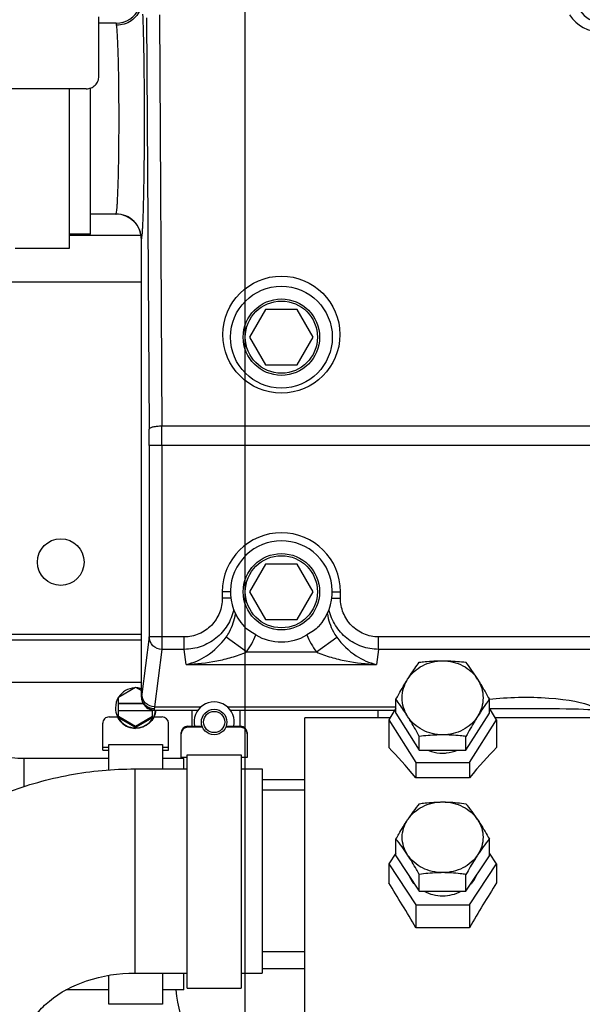
# Model space of a CAD drawing. Units: millimetres. Extents: x -8 to 566, y -1 to 411.
# Drawn here: x 75 to 89, y 338 to 361 of the extents above; entities that cross this region are included whole.
import ezdxf

# ---------------------------------------------------------------- set-up
doc = ezdxf.new("R2010")
doc.units = ezdxf.units.MM
doc.header["$LTSCALE"] = 32.67
doc.linetypes.add('PHANTOM', pattern=[0.8, 0.45, -0.05, 0.1, -0.05, 0.1, -0.05])
doc.layers.get('0').update_dxf_attribs({"linetype": 'CONTINUOUS'})
doc.layers.add('DEFAULT_3', color=7, linetype='PHANTOM')

msp = doc.modelspace()

# ---------------------------------------------------------------- linework, layer by layer
at = {"color": 7, "linetype": 'Continuous'}
for p, q in [((80.682, 321.784), (80.682, 379.03)), ((78.657, 360.841), (78.716, 351.148)), ((77.636, 360.648), (77.232, 360.648)), ((77.637, 360.646), (77.636, 360.648)), ((78.357, 360.774), (78.416, 351.08)), ((76.532, 359.098), (76.532, 355.334)), ((77.032, 355.673), (77.032, 359.116)), ((77.633, 356.148), (77.032, 356.148)), ((77.633, 356.148), (77.635, 356.15)), ((77.032, 355.673), (76.532, 355.673)), ((76.532, 355.648), (78.224, 355.648)), ((78.233, 355.548), (78.235, 355.551)), ((78.233, 344.776), (78.233, 355.548)), ((78.235, 344.786), (78.235, 355.551)), ((76.532, 355.334), (75.262, 355.334)), ((72.732, 354.548), (78.233, 354.548)), ((81.157, 353.898), (80.782, 353.248)), ((81.907, 353.898), (81.157, 353.898)), ((82.283, 353.248), (81.907, 353.898)), ((80.782, 353.248), (81.157, 352.598)), ((81.907, 352.598), (82.283, 353.248)), ((81.157, 352.598), (81.907, 352.598)), ((117.832, 351.148), (78.716, 351.148)), ((78.417, 350.697), (78.417, 346.185)), ((117.832, 350.697), (78.417, 350.697)), ((78.717, 350.697), (78.717, 345.891)), ((81.157, 347.898), (80.782, 347.248)), ((81.907, 347.898), (81.157, 347.898)), ((82.283, 347.248), (81.907, 347.898)), ((80.14, 347.248), (80.14, 347.098)), ((80.332, 347.248), (80.14, 347.248)), ((80.782, 347.248), (81.157, 346.598)), ((81.907, 346.598), (82.283, 347.248)), ((82.732, 347.248), (82.924, 347.248)), ((82.924, 347.098), (82.924, 347.248)), ((80.341, 347.098), (80.14, 347.098)), ((82.723, 347.098), (82.924, 347.098)), ((81.157, 346.598), (81.907, 346.598)), ((71.877, 346.248), (78.233, 346.248)), ((78.417, 346.185), (78.242, 344.833)), ((79.244, 346.185), (78.417, 346.185)), ((79.244, 345.891), (79.244, 346.185)), ((80.709, 345.83), (80.229, 346.18)), ((82.356, 345.83), (82.836, 346.18)), ((83.82, 345.891), (83.82, 346.185)), ((90.744, 346.185), (83.82, 346.185)), ((71.877, 346.118), (78.233, 346.118)), ((78.717, 345.891), (78.542, 344.539)), ((79.244, 345.891), (78.717, 345.891)), ((79.29, 345.536), (79.244, 345.891)), ((80.709, 345.83), (82.356, 345.83)), ((83.82, 345.891), (83.774, 345.536)), ((90.744, 345.891), (83.82, 345.891)), ((79.29, 345.536), (83.774, 345.536)), ((71.925, 345.118), (78.233, 345.118)), ((77.697, 344.767), (78.097, 344.997)), ((78.097, 344.997), (78.233, 344.918)), ((77.697, 344.281), (77.697, 344.767)), ((77.697, 344.621), (78.272, 344.621)), ((78.283, 344.604), (77.697, 344.604)), ((78.233, 344.776), (78.234, 344.756)), ((78.234, 344.756), (78.239, 344.718)), ((78.239, 344.718), (78.248, 344.679)), ((78.248, 344.679), (78.254, 344.661)), ((78.255, 344.66), (78.254, 344.661)), ((78.255, 344.66), (78.261, 344.646)), ((78.261, 344.646), (78.271, 344.623)), ((78.271, 344.623), (78.285, 344.6)), ((78.285, 344.6), (78.303, 344.575)), ((78.303, 344.575), (78.325, 344.549)), ((84.232, 344.388), (84.232, 344.715)), ((86.432, 344.388), (86.432, 344.715)), ((77.697, 344.452), (78.497, 344.452)), ((78.325, 344.549), (78.354, 344.524)), ((78.354, 344.524), (78.388, 344.5)), ((78.388, 344.5), (78.427, 344.481)), ((78.427, 344.481), (78.469, 344.468)), ((78.469, 344.468), (78.514, 344.46)), ((78.497, 344.281), (78.497, 344.463)), ((78.514, 344.46), (78.541, 344.459)), ((78.541, 344.459), (79.565, 344.459)), ((78.542, 344.539), (79.639, 344.539)), ((79.432, 344.078), (79.432, 344.459)), ((80.255, 344.539), (84.232, 344.539)), ((80.329, 344.459), (84.204, 344.459)), ((80.562, 344.078), (80.562, 344.459)), ((83.802, 344.459), (83.802, 344.281)), ((84.232, 344.503), (84.062, 344.232)), ((84.232, 344.388), (84.782, 343.514)), ((85.882, 343.514), (86.432, 344.388)), ((86.602, 344.232), (86.432, 344.503)), ((77.322, 343.518), (77.322, 344.15)), ((77.472, 344.3), (77.668, 344.3)), ((78.097, 344.077), (77.697, 344.307)), ((78.097, 344.051), (77.697, 344.281)), ((78.497, 344.307), (78.097, 344.077)), ((78.497, 344.281), (78.097, 344.051)), ((78.525, 344.3), (78.722, 344.3)), ((78.872, 343.588), (78.872, 344.15)), ((82.082, 331.261), (82.082, 344.281)), ((84.092, 344.281), (82.082, 344.281)), ((84.062, 344.232), (84.062, 343.579)), ((84.062, 344.232), (84.697, 343.224)), ((85.967, 343.224), (86.602, 344.232)), ((96.982, 344.281), (86.571, 344.281)), ((86.602, 344.232), (86.602, 343.579)), ((78.097, 344.077), (78.097, 344.051)), ((79.172, 343.339), (79.172, 343.928)), ((79.322, 344.055), (79.322, 344.078)), ((79.322, 344.078), (79.664, 344.078)), ((79.674, 344.055), (79.322, 344.055)), ((80.572, 344.055), (80.22, 344.055)), ((80.23, 344.078), (80.572, 344.078)), ((80.572, 344.078), (80.572, 344.055)), ((80.722, 343.928), (80.722, 343.339)), ((77.462, 343.048), (77.462, 343.652)), ((77.462, 343.652), (78.732, 343.652)), ((78.732, 343.652), (78.732, 343.073)), ((84.782, 343.514), (84.782, 343.841)), ((85.882, 343.514), (85.882, 343.841)), ((77.322, 343.588), (77.462, 343.588)), ((77.322, 343.518), (77.462, 343.518)), ((78.732, 343.588), (78.872, 343.588)), ((78.732, 343.518), (78.872, 343.518)), ((78.872, 343.518), (78.872, 343.58)), ((79.312, 337.904), (79.312, 343.403)), ((79.312, 343.403), (80.582, 343.403)), ((80.582, 343.403), (80.582, 337.904)), ((84.782, 343.514), (85.882, 343.514)), ((75.468, 342.654), (75.468, 343.316)), ((77.462, 343.316), (75.468, 343.316)), ((79.232, 343.316), (78.732, 343.316)), ((79.312, 343.339), (79.172, 343.339)), ((79.232, 343.073), (79.232, 343.316)), ((80.722, 343.339), (80.582, 343.339)), ((84.697, 343.224), (84.697, 342.864)), ((84.697, 343.224), (85.967, 343.224)), ((85.967, 343.224), (85.967, 342.864)), ((78.082, 343.073), (78.082, 338.263)), ((78.082, 343.073), (79.312, 343.073)), ((80.582, 343.073), (81.082, 343.073)), ((81.082, 343.073), (81.082, 338.263)), ((82.082, 342.816), (81.082, 342.816)), ((85.967, 342.864), (84.697, 342.864)), ((82.082, 342.576), (81.082, 342.576)), ((84.232, 341.023), (84.232, 341.421)), ((86.432, 341.023), (86.432, 341.421)), ((84.232, 341.092), (84.062, 340.834)), ((86.602, 340.834), (86.432, 341.092)), ((84.232, 341.023), (84.782, 340.19)), ((85.882, 340.19), (86.432, 341.023)), ((84.062, 340.834), (84.062, 340.389)), ((84.062, 340.834), (84.697, 339.872)), ((85.967, 339.872), (86.602, 340.834)), ((86.602, 340.834), (86.602, 340.389)), ((84.782, 340.19), (84.782, 340.587)), ((85.882, 340.19), (85.882, 340.587)), ((84.782, 340.19), (85.882, 340.19)), ((84.697, 339.872), (84.697, 339.331)), ((84.697, 339.872), (85.967, 339.872)), ((85.967, 339.872), (85.967, 339.331)), ((85.967, 339.331), (84.697, 339.331)), ((82.082, 338.766), (81.082, 338.766)), ((82.082, 338.366), (81.082, 338.366)), ((77.462, 337.527), (77.462, 338.21)), ((78.082, 338.263), (79.312, 338.263)), ((78.732, 338.263), (78.732, 337.527)), ((79.232, 337.866), (79.232, 338.263)), ((80.582, 338.263), (81.082, 338.263)), ((77.462, 337.866), (76.456, 337.866)), ((79.232, 337.866), (78.732, 337.866)), ((79.312, 337.904), (80.582, 337.904)), ((78.732, 337.527), (77.462, 337.527))]:
    msp.add_line(p, q, dxfattribs=at)
for centre, radius in [((81.532, 353.308), 1.378), ((81.532, 353.248), 1.2), ((81.532, 353.248), 0.9), ((81.532, 353.248), 0.85), ((76.332, 347.948), 0.55), ((81.532, 347.248), 0.9), ((81.532, 347.248), 0.85), ((79.947, 344.178), 0.3), ((79.947, 344.178), 0.25)]:
    msp.add_circle(centre, radius, dxfattribs=at)
for centre, radius, start, end in [((77.636, 361.248), 0.6, 270, 335.3757), ((77.636, 361.247), 0.601, 270.0648, 335.5533), ((89.07, 361.331), 0.892, 213.2841, 270.0116), ((89.07, 361.263), 0.592, 213.0532, 270.0405), ((77.633, 355.548), 0.6, 360, 90), ((15.416, 350.7), 63.001, 359.99705, 0.34578), ((-8.481, 350.701), 87.198, 359.99749, 0.29391), ((81.532, 347.248), 1.392, 0, 180), ((81.532, 347.248), 1.2, 317.224, 222.776), ((79.219, 346.914), 1.842, 323.952, 338.2205), ((81.532, 347.248), 1.183, 239.3945, 300.6055), ((83.845, 346.914), 1.842, 201.7795, 216.048), ((80.504, 341.623), 6.682, 32.2252, 36.4084), ((78.096, 344.508), 0.475, 93.0564, 146.7543), ((78.097, 344.506), 0.478, 73.3367, 86.8875), ((78.534, 344.768), 0.299, 200.9608, 270.154), ((79.947, 344.178), 0.475, 347.8305, 192.1695), ((91.809, 340.749), 6.682, 143.5916, 147.7748), ((77.472, 344.15), 0.15, 90.0609, 180.0698), ((78.096, 344.513), 0.475, 210.258, 270.0396), ((78.097, 344.513), 0.475, 269.9604, 329.742), ((78.722, 344.15), 0.15, 0.363, 89.9398), ((78.722, 344.15), 0.15, 0, 0.4343), ((79.322, 343.928), 0.15, 90, 180), ((79.325, 343.904), 0.153, 170.8744, 179.9925), ((80.572, 343.928), 0.15, 0, 90), ((80.57, 343.904), 0.153, 0.0074, 8.964), ((88.436, 339.288), 4.706, 140.9381, 146.6043), ((82.201, 339.269), 4.739, 33.415, 39.0426), ((80.578, 338.455), 4.706, 33.3957, 39.0619), ((90.112, 338.436), 4.739, 140.9574, 146.585), ((81.932, 338.121), 2.9, 185.0457, 272.9628)]:
    msp.add_arc(centre, radius, start, end, dxfattribs=at)
for centre, major_axis, ratio, start_param, end_param in [((87.282, 344.408), (1.7, 0), 0.204299, 6.67015, 8.377867), ((87.282, 344.448), (1.689, 0), 0.026189, 0.288173, 2.091863), ((86.46, 337.771), (-3.577, 6.479), 0.178143, -0.770291, -0.566555), ((84.203, 337.771), (3.577, 6.479), 0.178143, 0.566555, 0.770291), ((83.715, 337.771), (-3.479, 6.465), 0.220098, -1.446739, -1.274836), ((86.948, 337.771), (3.479, 6.465), 0.220098, 1.274836, 1.446739)]:
    msp.add_ellipse(centre, major_axis=major_axis, ratio=ratio, start_param=start_param, end_param=end_param, dxfattribs=at)
for points, knots in [([(78.211, 360.984), (78.169, 360.873), (78.012, 360.672), (77.768, 360.597), (77.648, 360.597)], [0, 0, 0, 0, 0.497217, 1, 1, 1, 1]), ([(78.235, 355.551), (78.238, 355.557), (78.242, 355.576), (78.248, 355.613), (78.253, 355.668), (78.259, 355.741), (78.264, 355.83), (78.272, 355.983), (78.28, 356.211), (78.288, 356.525), (78.295, 356.888), (78.301, 357.289), (78.306, 357.872), (78.307, 358.616), (78.302, 359.472), (78.291, 360.218), (78.278, 360.668), (78.269, 360.861)], [0, 0, 0, 0, 0.003723, 0.010796, 0.021229, 0.034971, 0.051939, 0.072027, 0.121033, 0.180737, 0.249606, 0.325868, 0.407559, 0.578716, 0.745534, 0.89092, 1, 1, 1, 1]), ([(77.635, 356.15), (77.639, 356.155), (77.643, 356.174), (77.65, 356.209), (77.656, 356.263), (77.662, 356.334), (77.668, 356.422), (77.676, 356.57), (77.685, 356.79), (77.693, 357.092), (77.7, 357.436), (77.704, 357.812), (77.707, 358.339), (77.705, 358.982), (77.696, 359.592), (77.684, 360.019), (77.674, 360.266), (77.663, 360.453), (77.654, 360.556), (77.648, 360.597)], [0, 0, 0, 0, 0.004247, 0.012421, 0.024548, 0.040554, 0.060319, 0.083689, 0.140471, 0.209077, 0.287294, 0.372593, 0.46221, 0.642731, 0.805638, 0.873782, 0.930015, 0.972533, 1, 1, 1, 1]), ([(77.648, 360.597), (77.646, 360.608), (77.643, 360.624), (77.641, 360.642), (77.637, 360.646)], [0, 0, 0, 0, 0.657997, 1, 1, 1, 1]), ([(78.235, 355.551), (78.235, 355.629), (78.203, 355.786), (78.07, 355.986), (77.871, 356.119), (77.713, 356.15), (77.635, 356.15)], [0, 0, 0, 0, 0.249899, 0.49991, 0.749974, 1, 1, 1, 1]), ([(78.716, 351.148), (78.678, 351.148), (78.608, 351.145), (78.514, 351.131), (78.452, 351.115), (78.417, 351.092), (78.416, 351.08)], [0, 0, 0, 0, 0.358828, 0.667962, 0.8868, 1, 1, 1, 1]), ([(80.14, 347.098), (80.14, 346.981), (80.094, 346.743), (79.898, 346.439), (79.6, 346.233), (79.362, 346.185), (79.244, 346.185)], [0, 0, 0, 0, 0.25009, 0.500121, 0.75008, 1, 1, 1, 1]), ([(83.82, 346.185), (83.702, 346.185), (83.464, 346.233), (83.166, 346.439), (82.97, 346.743), (82.924, 346.981), (82.924, 347.098)], [0, 0, 0, 0, 0.24992, 0.499879, 0.74991, 1, 1, 1, 1]), ([(80.409, 346.826), (80.379, 346.696), (80.275, 346.443), (80.004, 346.137), (79.648, 345.938), (79.378, 345.891), (79.244, 345.891)], [0, 0, 0, 0, 0.249904, 0.499881, 0.749925, 1, 1, 1, 1]), ([(80.229, 346.18), (80.258, 346.221), (80.363, 346.389), (80.428, 346.584), (80.449, 346.732)], [0, 0, 0, 0, 0.251051, 1, 1, 1, 1]), ([(82.615, 346.732), (82.637, 346.584), (82.701, 346.389), (82.807, 346.221), (82.836, 346.18)], [0, 0, 0, 0, 0.748949, 1, 1, 1, 1]), ([(83.82, 345.891), (83.686, 345.891), (83.416, 345.938), (83.06, 346.137), (82.789, 346.443), (82.685, 346.696), (82.655, 346.826)], [0, 0, 0, 0, 0.250075, 0.500119, 0.750096, 1, 1, 1, 1]), ([(80.93, 346.23), (80.878, 346.261), (80.78, 346.321), (80.689, 346.393), (80.651, 346.433)], [0, 0, 0, 0, 0.519784, 1, 1, 1, 1]), ([(82.413, 346.433), (82.375, 346.393), (82.284, 346.321), (82.186, 346.261), (82.134, 346.23)], [0, 0, 0, 0, 0.480216, 1, 1, 1, 1]), ([(78.717, 345.891), (78.641, 345.891), (78.483, 345.953), (78.417, 346.11), (78.417, 346.185)], [0, 0, 0, 0, 0.503483, 1, 1, 1, 1]), ([(79.29, 345.536), (79.46, 345.572), (79.821, 345.732), (80.106, 346.008), (80.229, 346.18)], [0, 0, 0, 0, 0.451151, 1, 1, 1, 1]), ([(82.836, 346.18), (82.959, 346.008), (83.243, 345.732), (83.604, 345.572), (83.774, 345.536)], [0, 0, 0, 0, 0.548849, 1, 1, 1, 1]), ([(79.29, 345.536), (79.531, 345.547), (79.892, 345.588), (80.365, 345.698), (80.597, 345.779), (80.709, 345.83)], [0, 0, 0, 0, 0.496327, 0.747052, 1, 1, 1, 1]), ([(82.356, 345.83), (82.467, 345.779), (82.699, 345.698), (83.172, 345.588), (83.534, 345.547), (83.774, 345.536)], [0, 0, 0, 0, 0.252948, 0.503673, 1, 1, 1, 1]), ([(84.507, 345.186), (84.549, 345.252), (84.653, 345.376), (84.852, 345.515), (85.084, 345.603), (85.249, 345.622), (85.332, 345.622)], [0, 0, 0, 0, 0.242889, 0.491269, 0.744309, 1, 1, 1, 1]), ([(84.507, 345.186), (84.53, 345.222), (84.618, 345.359), (84.711, 345.492), (84.782, 345.588)], [0, 0, 0, 0, 0.264207, 1, 1, 1, 1]), ([(84.782, 345.588), (84.827, 345.594), (85.01, 345.613), (85.193, 345.622), (85.332, 345.622)], [0, 0, 0, 0, 0.246384, 1, 1, 1, 1]), ([(85.332, 345.622), (85.378, 345.622), (85.562, 345.619), (85.745, 345.604), (85.882, 345.588)], [0, 0, 0, 0, 0.253004, 1, 1, 1, 1]), ([(85.332, 345.622), (85.415, 345.622), (85.58, 345.603), (85.811, 345.515), (86.011, 345.376), (86.115, 345.252), (86.157, 345.186)], [0, 0, 0, 0, 0.255691, 0.508731, 0.757111, 1, 1, 1, 1]), ([(84.232, 344.715), (84.254, 344.755), (84.343, 344.914), (84.435, 345.071), (84.507, 345.186)], [0, 0, 0, 0, 0.254659, 1, 1, 1, 1]), ([(84.507, 344.312), (84.466, 344.377), (84.401, 344.519), (84.368, 344.749), (84.401, 344.979), (84.466, 345.12), (84.507, 345.186)], [0, 0, 0, 0, 0.251506, 0.5, 0.748494, 1, 1, 1, 1]), ([(86.157, 345.186), (86.18, 345.148), (86.276, 344.993), (86.365, 344.835), (86.432, 344.715)], [0, 0, 0, 0, 0.24366, 1, 1, 1, 1]), ([(86.157, 345.186), (86.198, 345.12), (86.262, 344.979), (86.295, 344.749), (86.262, 344.519), (86.198, 344.377), (86.157, 344.312)], [0, 0, 0, 0, 0.251506, 0.5, 0.748494, 1, 1, 1, 1]), ([(78.242, 344.833), (78.242, 344.828), (78.24, 344.813), (78.237, 344.797), (78.235, 344.786)], [0, 0, 0, 0, 0.294629, 1, 1, 1, 1]), ([(78.535, 344.488), (78.458, 344.488), (78.3, 344.552), (78.235, 344.71), (78.235, 344.786)], [0, 0, 0, 0, 0.501232, 1, 1, 1, 1]), ([(78.542, 344.539), (78.466, 344.539), (78.309, 344.601), (78.243, 344.758), (78.242, 344.833)], [0, 0, 0, 0, 0.503483, 1, 1, 1, 1]), ([(84.507, 344.312), (84.484, 344.348), (84.396, 344.485), (84.303, 344.619), (84.232, 344.715)], [0, 0, 0, 0, 0.264207, 1, 1, 1, 1]), ([(77.622, 344.502), (77.622, 344.44), (77.647, 344.316), (77.752, 344.159), (77.91, 344.053), (78.035, 344.029), (78.097, 344.029)], [0, 0, 0, 0, 0.24956, 0.499377, 0.74956, 1, 1, 1, 1]), ([(78.57, 344.459), (78.565, 344.401), (78.532, 344.286), (78.424, 344.144), (78.273, 344.051), (78.155, 344.029), (78.097, 344.029)], [0, 0, 0, 0, 0.249564, 0.499403, 0.749586, 1, 1, 1, 1]), ([(78.535, 344.488), (78.534, 344.486), (78.533, 344.48), (78.533, 344.473), (78.535, 344.468)], [0, 0, 0, 0, 0.30398, 1, 1, 1, 1]), ([(78.542, 344.539), (78.542, 344.534), (78.54, 344.517), (78.537, 344.5), (78.535, 344.488)], [0, 0, 0, 0, 0.29479, 1, 1, 1, 1]), ([(78.535, 344.468), (78.535, 344.467), (78.537, 344.464), (78.539, 344.459), (78.541, 344.459)], [0, 0, 0, 0, 0.378802, 1, 1, 1, 1]), ([(84.782, 343.841), (84.76, 343.882), (84.671, 344.041), (84.579, 344.197), (84.507, 344.312)], [0, 0, 0, 0, 0.254659, 1, 1, 1, 1]), ([(85.332, 343.875), (85.249, 343.875), (85.084, 343.895), (84.852, 343.983), (84.653, 344.122), (84.549, 344.246), (84.507, 344.312)], [0, 0, 0, 0, 0.255691, 0.508731, 0.757111, 1, 1, 1, 1]), ([(86.157, 344.312), (86.115, 344.246), (86.011, 344.122), (85.811, 343.983), (85.58, 343.895), (85.415, 343.875), (85.332, 343.875)], [0, 0, 0, 0, 0.242889, 0.491269, 0.744309, 1, 1, 1, 1]), ([(86.157, 344.312), (86.133, 344.275), (86.038, 344.12), (85.948, 343.962), (85.882, 343.841)], [0, 0, 0, 0, 0.24366, 1, 1, 1, 1]), ([(79.322, 344.055), (79.287, 344.055), (79.216, 344.029), (79.18, 343.962), (79.174, 343.928)], [0, 0, 0, 0, 0.499866, 1, 1, 1, 1]), ([(80.72, 343.928), (80.715, 343.962), (80.679, 344.029), (80.607, 344.055), (80.572, 344.055)], [0, 0, 0, 0, 0.500135, 1, 1, 1, 1]), ([(85.332, 343.875), (85.285, 343.875), (85.102, 343.872), (84.918, 343.857), (84.782, 343.841)], [0, 0, 0, 0, 0.253004, 1, 1, 1, 1]), ([(85.882, 343.841), (85.837, 343.847), (85.654, 343.866), (85.47, 343.875), (85.332, 343.875)], [0, 0, 0, 0, 0.246384, 1, 1, 1, 1]), ([(75.468, 343.316), (75.274, 343.316), (74.89, 343.36), (74.525, 343.49), (74.356, 343.575)], [0, 0, 0, 0, 0.506119, 1, 1, 1, 1]), ([(84.983, 343.514), (85.01, 343.503), (85.122, 343.463), (85.242, 343.446), (85.332, 343.446)], [0, 0, 0, 0, 0.249117, 1, 1, 1, 1]), ([(85.332, 343.446), (85.362, 343.446), (85.481, 343.452), (85.598, 343.481), (85.681, 343.514)], [0, 0, 0, 0, 0.251658, 1, 1, 1, 1]), ([(72.545, 340.9), (72.898, 341.249), (73.69, 341.876), (75.051, 342.561), (76.535, 342.98), (77.566, 343.073), (78.082, 343.073)], [0, 0, 0, 0, 0.244603, 0.493378, 0.745679, 1, 1, 1, 1]), ([(84.507, 341.878), (84.549, 341.942), (84.654, 342.06), (84.853, 342.193), (85.084, 342.276), (85.249, 342.295), (85.332, 342.295)], [0, 0, 0, 0, 0.23919, 0.486771, 0.741396, 1, 1, 1, 1]), ([(84.782, 342.254), (84.827, 342.26), (85.009, 342.283), (85.193, 342.295), (85.332, 342.295)], [0, 0, 0, 0, 0.246755, 1, 1, 1, 1]), ([(85.332, 342.295), (85.378, 342.295), (85.562, 342.291), (85.746, 342.273), (85.882, 342.254)], [0, 0, 0, 0, 0.252751, 1, 1, 1, 1]), ([(85.332, 342.295), (85.415, 342.295), (85.579, 342.276), (85.81, 342.193), (86.01, 342.06), (86.115, 341.942), (86.157, 341.878)], [0, 0, 0, 0, 0.258604, 0.513229, 0.76081, 1, 1, 1, 1]), ([(84.232, 341.421), (84.254, 341.46), (84.342, 341.615), (84.434, 341.768), (84.507, 341.878)], [0, 0, 0, 0, 0.256774, 1, 1, 1, 1]), ([(84.507, 341.045), (84.466, 341.107), (84.402, 341.242), (84.368, 341.462), (84.402, 341.682), (84.466, 341.816), (84.507, 341.878)], [0, 0, 0, 0, 0.252424, 0.5, 0.747576, 1, 1, 1, 1]), ([(86.157, 341.878), (86.18, 341.842), (86.277, 341.693), (86.366, 341.539), (86.432, 341.421)], [0, 0, 0, 0, 0.241386, 1, 1, 1, 1]), ([(86.157, 341.878), (86.198, 341.816), (86.262, 341.682), (86.295, 341.462), (86.262, 341.242), (86.198, 341.107), (86.157, 341.045)], [0, 0, 0, 0, 0.252424, 0.5, 0.747576, 1, 1, 1, 1]), ([(84.782, 340.587), (84.76, 340.627), (84.672, 340.782), (84.58, 340.935), (84.507, 341.045)], [0, 0, 0, 0, 0.256774, 1, 1, 1, 1]), ([(85.332, 340.629), (85.249, 340.629), (85.084, 340.647), (84.853, 340.731), (84.654, 340.863), (84.549, 340.981), (84.507, 341.045)], [0, 0, 0, 0, 0.258604, 0.513229, 0.76081, 1, 1, 1, 1]), ([(86.157, 341.045), (86.115, 340.981), (86.01, 340.863), (85.81, 340.731), (85.579, 340.647), (85.415, 340.629), (85.332, 340.629)], [0, 0, 0, 0, 0.23919, 0.486771, 0.741396, 1, 1, 1, 1]), ([(86.157, 341.045), (86.133, 341.009), (86.037, 340.86), (85.947, 340.705), (85.882, 340.587)], [0, 0, 0, 0, 0.241386, 1, 1, 1, 1]), ([(85.332, 340.629), (85.285, 340.629), (85.101, 340.625), (84.918, 340.606), (84.782, 340.587)], [0, 0, 0, 0, 0.252751, 1, 1, 1, 1]), ([(85.882, 340.587), (85.837, 340.594), (85.654, 340.617), (85.47, 340.629), (85.332, 340.629)], [0, 0, 0, 0, 0.246755, 1, 1, 1, 1]), ([(84.527, 340.576), (84.535, 340.556), (84.573, 340.475), (84.627, 340.402), (84.673, 340.354)], [0, 0, 0, 0, 0.246692, 1, 1, 1, 1]), ([(85.99, 340.354), (86.006, 340.37), (86.065, 340.437), (86.111, 340.515), (86.137, 340.576)], [0, 0, 0, 0, 0.254588, 1, 1, 1, 1]), ([(84.893, 340.19), (84.96, 340.155), (85.103, 340.102), (85.255, 340.084), (85.332, 340.084)], [0, 0, 0, 0, 0.49593, 1, 1, 1, 1]), ([(85.332, 340.084), (85.408, 340.084), (85.56, 340.102), (85.704, 340.155), (85.77, 340.19)], [0, 0, 0, 0, 0.50407, 1, 1, 1, 1]), ([(75.487, 336.573), (75.487, 336.649), (75.507, 336.814), (75.604, 337.07), (75.788, 337.347), (76.199, 337.752), (76.973, 338.152), (77.696, 338.263), (78.082, 338.263)], [0, 0, 0, 0, 0.067849, 0.146008, 0.242427, 0.360833, 0.656543, 1, 1, 1, 1])]:
    msp.add_open_spline(points, degree=3, knots=knots, dxfattribs=at)
for points in [[(78.235, 344.786), (78.234, 344.783), (78.233, 344.779), (78.233, 344.776)], [(77.696, 344.765), (77.649, 344.69), (77.622, 344.599), (77.622, 344.511)], [(77.622, 344.511), (77.622, 344.429), (77.645, 344.344), (77.686, 344.273)], [(78.508, 344.273), (78.54, 344.33), (78.562, 344.394), (78.569, 344.459)]]:
    msp.add_open_spline(points, degree=3, dxfattribs=at)
at = {"layer": 'DEFAULT_3', "color": 7, "linetype": 'PHANTOM'}
for p, q in [((77.232, 359.398), (77.232, 360.798)), ((76.932, 359.098), (70.732, 359.098))]:
    msp.add_line(p, q, dxfattribs=at)
msp.add_arc((76.932, 359.398), 0.3, 270, 360, dxfattribs=at)

doc.saveas('drawing.dxf')
